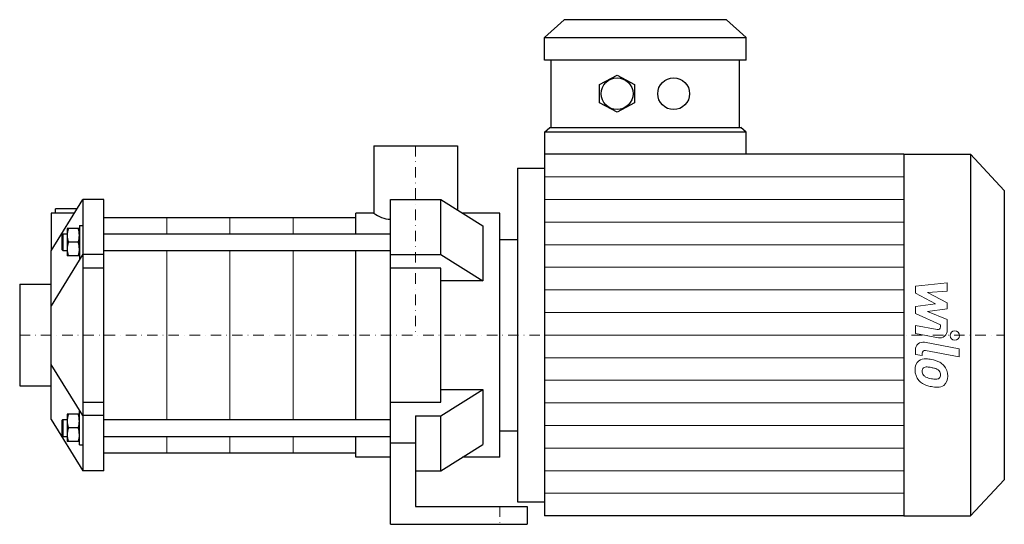
# Model space of a CAD drawing. Extents: x -188 to 280, y 0 to 240.
import ezdxf

# ---------------------------------------------------------------- set-up
doc = ezdxf.new("R2010")
doc.units = 0
doc.header["$LTSCALE"] = 10
doc.linetypes.add('DASHDOT', pattern=[1, 0.5, -0.25, 0, -0.25])
doc.layers.add('2DH_OBJ_WIL', color=124, linetype='Continuous')
doc.layers.add('CP_AXIS', color=143, linetype='DASHDOT', lineweight=18)
doc.layers.add('CP_DETAL', color=33, linetype='Continuous', lineweight=18)

msp = doc.modelspace()

# ---------------------------------------------------------------- linework, layer by layer
at = {"layer": '2DH_OBJ_WIL', "color": 124, "extrusion": (0, 1, 0)}
for p, q in [((70.63, 240), (61.35, 231.58)), ((147.94, 240), (157.22, 231.58)), ((61.35, 220.8), (61.35, 231.58)), ((157.22, 220.8), (157.22, 231.58)), ((64.44, 188.8), (64.44, 220.8)), ((154.13, 188.8), (154.13, 220.8)), ((87.48, 209.18), (95.83, 213.55)), ((95.83, 213.55), (104.18, 209.18)), ((87.48, 200.42), (87.48, 209.18)), ((104.18, 209.18), (104.18, 200.42)), ((95.83, 196.05), (87.48, 200.42)), ((104.18, 200.42), (95.83, 196.05)), ((61.35, 186.55), (63.82, 188.8)), ((157.22, 186.55), (154.75, 188.8)), ((61.35, 186.55), (61.35, 176)), ((157.22, 176), (157.22, 186.55)), ((-19.85, 180), (19.85, 180)), ((-19.85, 180), (-19.85, 148)), ((19.85, 180), (19.85, 149.58)), ((61.35, 176), (61.35, 4)), ((232.25, 176), (61.35, 176)), ((232.25, 176), (232.25, 4)), ((232.25, 176), (263.92, 176)), ((263.92, 176), (263.92, 4)), ((280, 158.8), (263.92, 176)), ((48.5, 169.38), (48.5, 10.62)), ((48.5, 169.38), (61.35, 169.38)), ((280, 158.8), (280, 21.2)), ((-161.12, 150), (-171.3, 150)), ((-171.3, 148), (-171.3, 150)), ((-12, 154.5), (12, 154.5)), ((12, 128.34), (12, 154.5)), ((12, 154.5), (32, 141.98)), ((-162.38, 148), (-173.3, 148)), ((-173.3, 148), (-173.3, 130.14)), ((-148.3, 146), (-28.5, 146)), ((-28.5, 138.19), (-28.5, 148)), ((-19.85, 148), (-28.5, 148)), ((40, 148), (22.38, 148)), ((40, 32), (40, 148)), ((-159.9, 140.69), (-165.7, 140.69)), ((-165.7, 140.69), (-165.7, 127.69)), ((32, 141.98), (32, 115.81)), ((-148.3, 138.19), (-12, 138.19)), ((-160.48, 134.19), (-165.12, 134.19)), ((-159.9, 127.99), (-159.9, 134.19)), ((40, 135.5), (48.5, 135.5)), ((-159.9, 127.69), (-165.7, 127.69)), ((-148.3, 130.19), (-12, 130.19)), ((-28.5, 49.81), (-28.5, 130.19)), ((-12, 128.34), (12, 128.34)), ((12, 128.34), (32, 115.81)), ((12, 121.84), (-12, 121.84)), ((12, 58.16), (12, 121.84)), ((-188.3, 114.2), (-188.3, 65.8)), ((-188.3, 114.2), (-173.3, 114.2)), ((32, 115.81), (12, 115.81)), ((-188.3, 65.8), (-173.3, 65.8)), ((12, 64.19), (32, 64.19)), ((12, 51.66), (32, 64.19)), ((32, 64.19), (32, 38.02)), ((-12, 58.16), (12, 58.16)), ((-159.9, 52.31), (-165.7, 52.31)), ((-165.7, 52.31), (-165.7, 39.31)), ((0, 51.66), (12, 51.66)), ((0, 51.66), (0, 38.66)), ((12, 25.5), (12, 51.66)), ((-148.3, 49.81), (-12, 49.81)), ((-160.48, 45.81), (-165.12, 45.81)), ((-159.9, 39.6), (-159.9, 45.81)), ((40, 44.5), (48.5, 44.5)), ((-159.9, 39.31), (-165.7, 39.31)), ((-148.3, 41.81), (-12, 41.81)), ((-28.5, 32), (-28.5, 41.81)), ((0, 38.66), (-12, 38.66)), ((0, 38.66), (0, 8.5)), ((12, 25.5), (32, 38.02)), ((-148.3, 34), (-28.5, 34)), ((-12, 32), (-28.5, 32)), ((40, 32), (22.38, 32)), ((0, 25.5), (12, 25.5)), ((280, 21.2), (263.92, 4)), ((48.5, 10.62), (61.35, 10.62)), ((0, 8.5), (53, 8.5)), ((53, 8.5), (53, 0)), ((-12, 0), (53, 0)), ((232.25, 4), (61.35, 4)), ((232.25, 4), (263.92, 4))]:
    msp.add_line(p, q, dxfattribs=at)
at = {"layer": '2DH_OBJ_WIL', "color": 124}
for p, q in [((147.94, 240), (70.63, 240)), ((61.35, 231.58), (157.22, 231.58)), ((157.22, 220.8), (61.35, 220.8)), ((63.82, 188.8), (154.75, 188.8)), ((157.22, 186.55), (61.35, 186.55)), ((-173.3, 130.14), (-158.3, 154.5)), ((-158.3, 154.5), (-158.3, 25.5)), ((-148.3, 154.5), (-158.3, 154.5)), ((-148.3, 25.5), (-148.3, 154.5)), ((-12, 0), (-12, 154.5)), ((-159.9, 142.19), (-158.3, 142.19)), ((-159.9, 142.19), (-159.9, 126.19)), ((-168.3, 137.69), (-167.8, 138.19)), ((-168.3, 137.69), (-168.3, 130.69)), ((-167.8, 138.19), (-167.8, 130.19)), ((-167.8, 138.19), (-165.7, 138.19)), ((-173.3, 49.86), (-173.3, 130.14)), ((-158.3, 128.49), (-173.3, 103.97)), ((-168.3, 130.69), (-167.8, 130.19)), ((-167.8, 130.19), (-165.7, 130.19)), ((-148.3, 128.31), (-158.3, 128.31)), ((-159.9, 126.19), (-159.64, 126.19)), ((-148.3, 121.84), (-158.3, 121.84)), ((-158.3, 51.69), (-173.3, 76.03)), ((-158.3, 58.16), (-148.3, 58.16)), ((-159.9, 53.81), (-159.64, 53.81)), ((-159.9, 37.81), (-159.9, 53.81)), ((-148.3, 51.69), (-158.3, 51.69)), ((-173.3, 49.86), (-158.3, 25.5)), ((-168.3, 49.31), (-167.8, 49.81)), ((-168.3, 49.31), (-168.3, 42.31)), ((-167.8, 49.81), (-167.8, 41.81)), ((-167.8, 49.81), (-165.7, 49.81)), ((-168.3, 42.31), (-167.8, 41.81)), ((-167.8, 41.81), (-165.7, 41.81)), ((-159.9, 37.81), (-158.3, 37.81)), ((-148.3, 25.5), (-158.3, 25.5))]:
    msp.add_line(p, q, dxfattribs=at)
for centre in [(95.83, 204.8), (122.74, 204.8)]:
    msp.add_circle(centre, 7.58, dxfattribs=at)
for centre, radius, start, end in [((-11.66, 158.14), 13.03, 231.0786, 268.5099), ((-156.31, 137.44), 9.39, 159.7438, 180), ((-169.29, 137.44), 9.39, 0, 20.2562), ((-156.31, 137.44), 9.39, 180, 200.2562), ((-169.29, 137.44), 9.39, 339.7438, 0), ((-156.31, 130.94), 9.39, 159.7438, 180), ((-169.29, 130.94), 9.39, 0.892, 20.2562), ((-156.31, 130.94), 9.39, 180, 200.2562), ((-169.29, 130.94), 9.39, 339.7438, 0.892), ((-156.31, 49.06), 9.39, 159.7438, 180), ((-169.29, 49.06), 9.39, 0, 20.2562), ((-156.31, 49.06), 9.39, 180, 200.2562), ((-169.29, 49.06), 9.39, 339.7438, 0), ((-156.31, 42.56), 9.39, 159.7438, 180), ((-156.31, 42.56), 9.39, 180, 200.2562), ((-169.29, 42.56), 9.39, 0.892, 20.2562), ((-169.29, 42.56), 9.39, 339.7438, 0.892)]:
    msp.add_arc(centre, radius, start, end, dxfattribs=at)
at = {"layer": 'CP_AXIS', "color": 143}
for p, q in [((0, 180), (0, 90)), ((-188.3, 90), (280, 90)), ((40, 8.5), (40, 0))]:
    msp.add_line(p, q, dxfattribs=at)
at = {"layer": 'CP_DETAL', "color": 33}
for p, q in [((61.35, 165.25), (232.25, 165.25)), ((61.35, 154.5), (232.25, 154.5)), ((-118.3, 146), (-118.3, 138.19)), ((-88.3, 146), (-88.3, 138.19)), ((-58.3, 146), (-58.3, 138.19)), ((61.35, 143.75), (232.25, 143.75)), ((61.35, 133), (232.25, 133)), ((-118.3, 130.19), (-118.3, 49.81)), ((-88.3, 130.19), (-88.3, 49.81)), ((-58.3, 130.19), (-58.3, 49.81)), ((61.35, 122.25), (232.25, 122.25)), ((237.71, 113.25), (252.89, 114.85)), ((237.71, 109.94), (237.71, 113.25)), ((252.89, 114.85), (252.89, 110.94)), ((61.35, 111.5), (232.25, 111.5)), ((247.24, 104.91), (237.71, 109.94)), ((252.89, 110.94), (243.51, 110.31)), ((243.51, 110.31), (252.89, 105.4)), ((237.71, 103.58), (247.24, 104.91)), ((237.71, 100.27), (237.71, 103.58)), ((252.89, 105.4), (252.89, 102.44)), ((61.35, 100.75), (232.25, 100.75)), ((249.69, 94.82), (237.71, 100.27)), ((252.89, 102.44), (243.51, 101.15)), ((243.51, 101.15), (252.89, 97.35)), ((237.7, 94.6), (248.09, 92.61)), ((237.7, 90.81), (237.7, 94.6)), ((249.69, 93.93), (249.69, 94.82)), ((252.89, 97.35), (252.9, 92.26)), ((61.35, 90), (232.25, 90)), ((248.63, 88.72), (237.7, 90.81)), ((241.99, 86.59), (258.46, 83.39)), ((237.71, 80.83), (237.71, 83.05)), ((240.91, 80.21), (237.71, 80.83)), ((240.91, 81.37), (240.91, 80.21)), ((258.46, 79.6), (242.52, 82.7)), ((258.46, 83.39), (258.46, 79.6)), ((61.35, 79.25), (232.25, 79.25)), ((61.35, 68.5), (232.25, 68.5)), ((61.35, 57.75), (232.25, 57.75)), ((61.35, 47), (232.25, 47)), ((-118.3, 41.81), (-118.3, 34)), ((-88.3, 41.81), (-88.3, 34)), ((-58.3, 41.81), (-58.3, 34)), ((61.35, 36.25), (232.25, 36.25)), ((61.35, 25.5), (232.25, 25.5)), ((61.35, 14.75), (232.25, 14.75))]:
    msp.add_line(p, q, dxfattribs=at)
msp.add_circle((256.46, 89.75), 2.25, dxfattribs=at)
for centre, radius, start, end in [((248.34, 93.93), 1.35, 259.1282, 0.0361), ((249.3, 92.25), 3.6, 259.1463, 0.1097), ((241.31, 83.05), 3.6, 79.0042, 180), ((242.26, 81.37), 1.35, 79.0041, 180), ((242.61, 73.83), 5.09, 129.1176, 184.2411), ((242.22, 74), 4.72, 83.443, 126.7902), ((241.67, 60.7), 18.03, 78.3333, 86.5259), ((243.25, 65.21), 13.3, 63.1115, 81.0742), ((245.82, 70.89), 7.08, 40.4936, 60.8647), ((245.53, 70.52), 7.54, 359.3287, 41.1984), ((245.27, 73.41), 7.74, 179.6738, 220.639), ((242.85, 72.95), 1.91, 130.254, 184.7357), ((247.62, 73.28), 6.7, 184.1845, 192.2301), ((243.74, 72.69), 2.79, 197.2372, 220.2783), ((243, 72.48), 2.37, 83.0647, 125.6723), ((244.19, 73.14), 3.43, 221.1381, 244.8162), ((242.56, 61.77), 13.09, 77.8511, 86.8316), ((241.44, 54.29), 20.64, 75.0104, 79.1866), ((245.97, 70.23), 4.08, 42.3225, 78.5446), ((246.87, 71.16), 2.79, 358.6944, 40.5967), ((247.11, 71.04), 2.55, 339.364, 1.2833), ((247.85, 70.09), 5.23, 309.8625, 3.7877), ((245.08, 73.31), 7.53, 221.0023, 254.0583), ((247.29, 80.52), 11.43, 246.5302, 260.0633), ((249.51, 87.42), 22.32, 253.0634, 259.1605), ((247.98, 83.48), 14.46, 259.3761, 268.4794), ((247.66, 71.29), 2.27, 268.4755, 305.933), ((248.44, 69.75), 4.6, 267.2175, 306.9176), ((247.94, 70.75), 1.67, 308.8919, 338.6227), ((248.55, 80.43), 15.28, 257.7846, 268.7587)]:
    msp.add_arc(centre, radius, start, end, dxfattribs=at)

doc.saveas('drawing.dxf')
